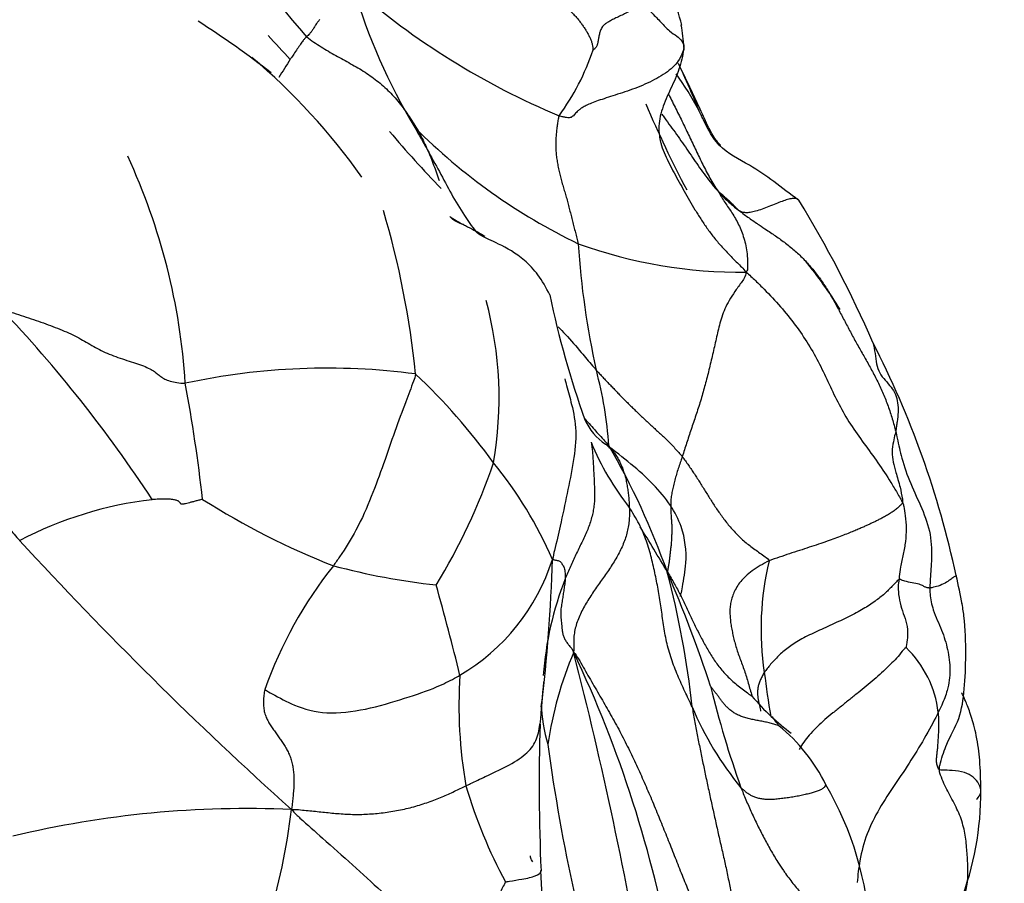
# Model space of a CAD drawing. Units: millimetres. Extents: x 0 to 1478, y 0 to 1758.
# Drawn here: x 265 to 277, y 535 to 545 of the extents above; entities that cross this region are included whole.
import ezdxf
from ezdxf import colors
from ezdxf.entities.mleader import LeaderData, LeaderLine
from ezdxf.math import Vec2, Vec3

# ---------------------------------------------------------------- set-up
doc = ezdxf.new("R2010")
doc.units = ezdxf.units.MM
doc.layers.add('DV5_Défaut', color=7, linetype='Continuous')
doc.layers.add('Défaut', color=7, linetype='Continuous')

# ---------------------------------------------------------------- blocks, each defined once
blk = doc.blocks.new('_DOT')
at = {"color": 0}
blk.add_line((0, 0), (-1, 0), dxfattribs=at)
at = {"color": 0, "const_width": 0.333}
blk.add_lwpolyline([(-0.1665, 0, 1), (0.1665, 0, 1)], format="xyb", close=True, dxfattribs=at)
blk = doc.blocks.new('SE4')
at = {"layer": 'DV5_Défaut', "color": 7, "linetype": 'Continuous'}
for centre, radius, start, end in [((274.39, 550.315), 7.91, 191.5577, 221.2811), ((269.024, 544.253), 3.923, 14.4986, 25.5936), ((274.782, 552.295), 8.798, 228.8232, 247.3258), ((275.828, 547.708), 7.135, 196.5649, 210.9371), ((261.603, 536.494), 10.407, 51.8342, 57.5785), ((270.915, 544.877), 1.934, 2.8629, 10.7286), ((282.196, 557.977), 19.158, 222.1731, 223.3123), ((269.192, 545.8), 2.732, 323.5779, 341.7628), ((262.962, 539.124), 7.508, 35.3033, 49.801), ((272.987, 541.718), 5.666, 146.6154, 149.1626), ((270.115, 542.733), 3.273, 27.45, 36.2154), ((285.598, 549.993), 14.366, 203.2824, 207.7127), ((270.115, 542.733), 3.273, 27.0987, 27.45), ((278.926, 551.992), 12.428, 220.0667, 224.1936), ((274.629, 548.944), 6.947, 224.9055, 244.2792), ((259.643, 540.593), 7.403, 3.5994, 24.8652), ((262.848, 536.239), 13.301, 23.4541, 31.5121), ((259.377, 540.125), 10.392, 5.7464, 16.4882), ((273.503, 547.918), 5.564, 250.1535, 270.7106), ((281.109, 543.295), 9.515, 183.6765, 192.6545), ((270.081, 539.056), 5.408, 31.9402, 39.3424), ((281.801, 544.264), 10.741, 191.6879, 199.7679), ((253.606, 531.174), 15.58, 33.1802, 43.6523), ((266.265, 540.881), 4.426, 350.235, 14.9702), ((265.131, 536.456), 11.144, 12.2234, 27.1054), ((268.685, 533.371), 7.863, 82.4619, 102.1437), ((264.447, 535.614), 7.655, 36.1609, 46.488), ((267.17, 539.985), 4.814, 4.1246, 14.747), ((248.859, 537.653), 18.488, 6.37, 10.6111), ((272.273, 540.876), 0.629, 202.8059, 237.1846), ((274.678, 541.567), 3.15, 202.3465, 218.4149), ((264.419, 535.947), 8.733, 19.4511, 30.1403), ((263.918, 542.412), 7.086, 328.4565, 341.2167), ((266.928, 537.102), 4.78, 23.4289, 39.3182), ((267.161, 535.286), 4.444, 96.6602, 117.6299), ((272.027, 547.255), 8.944, 237.5906, 248.5643), ((259.894, 531.537), 14.709, 29.8345, 32.2431), ((299.746, 571.059), 47.052, 222.5791, 228.0128), ((268.996, 539.749), 2.435, 300.5324, 342.1453), ((252.115, 539.603), 19.209, 353.062, 358.2085), ((277.126, 538.19), 3.38, 166.3662, 188.6014), ((272.629, 535.842), 4.951, 141.4168, 160.5922), ((270.875, 546.921), 8.267, 255.166, 263.6253), ((258.067, 532.56), 15.887, 18.2104, 23.3425), ((262.32, 536.14), 10.684, 6.1494, 14.7214), ((242.323, 530.887), 28.719, 13.6236, 15.7976), ((275.028, 537.376), 3.831, 158.5258, 175.8888), ((268.905, 537.135), 7.313, 10.5673, 13.2844), ((275.585, 536.216), 4.37, 157.0281, 171.7021), ((223.354, 525.582), 49.761, 9.6838, 14.3578), ((258.774, 531.853), 14.154, 10.1504, 25.3903), ((274.562, 537.069), 1.261, 6.8994, 46.0512), ((284.419, 538.995), 10.715, 187.0286, 189.7884), ((275.696, 537.302), 5.473, 176.3337, 189.8774), ((385.096, 527.926), 114.295, 175.15599, 175.4053), ((284.775, 540.355), 11.957, 193.6938, 199.6127), ((275.828, 539.276), 2.877, 220.4221, 226.9914), ((272.946, 537.364), 1.763, 181.4525, 197.0474), ((276.544, 538.816), 3.914, 203.0473, 219.2175), ((275.828, 539.276), 2.877, 226.9914, 233.0575), ((295.95, 536.396), 24.791, 178.4153, 182.3653), ((272.664, 535.473), 2.048, 26.1408, 50.9241), ((291.259, 539.501), 20.174, 187.5611, 197.6419), ((275.948, 538.038), 5.888, 196.53, 208.3439), ((271.157, 534.434), 3.869, 3.0663, 30.1119), ((272.735, 536.292), 3.575, 338.8879, 0.3669), ((267.749, 524.374), 11.724, 87.4492, 103.4548), ((260.516, 537.025), 7.811, 333.309, 353.0937), ((256.95, 534.596), 14.251, 0.7471, 3.1262)]:
    blk.add_arc(centre, radius, start, end, dxfattribs=at)
for centre, major_axis, start_param, end_param in [((270.421, 532.82), (-38.968, -67.495), 3.674778, 5.148721), ((287.419, 523.007), (-38.256, -66.261), 2.356194, 5.148721), ((286.85, 523.335), (-38.968, -67.495), 2.990487, 5.148721), ((289.618, 521.737), (-36.389, -63.027), 2.356194, 5.148721), ((288.986, 522.102), (-36.849, -63.824), 3.263821, 5.148721), ((290.559, 521.194), (-35.375, -61.271), 2.999462, 5.148721), ((291.305, 520.763), (-33.564, -58.135), 2.689684, 5.148721), ((291.357, 520.733), (-32.926, -57.029), 3.621541, 5.148721), ((290.906, 520.993), (-34.785, -60.249), 4.194405, 5.12283)]:
    blk.add_ellipse(centre, major_axis=major_axis, ratio=0.57735, start_param=start_param, end_param=end_param, dxfattribs=at)
for points, knots in [([(283.962, 602.328), (283.527, 602.214), (282.189, 601.861), (279.625, 600.959), (276.487, 599.679), (273.301, 598.156), (270.117, 596.423), (266.934, 594.479), (263.766, 592.332), (260.622, 589.989), (257.512, 587.458), (254.447, 584.749), (251.437, 581.869), (248.49, 578.828), (245.617, 575.637), (242.826, 572.305), (240.127, 568.844), (237.528, 565.265), (235.038, 561.58), (232.664, 557.801), (230.414, 553.939), (228.296, 550.008), (226.317, 546.02), (224.482, 541.988), (222.8, 537.928), (221.27, 533.839), (219.938, 529.859), (219.036, 526.804), (218.629, 525.296), (218.534, 524.944)], [0, 0, 0, 0, 0.01501, 0.054106, 0.093235, 0.132385, 0.171545, 0.210706, 0.249864, 0.289015, 0.328157, 0.36729, 0.406414, 0.445529, 0.484636, 0.523736, 0.56283, 0.601919, 0.641004, 0.680087, 0.71917, 0.758252, 0.797336, 0.836422, 0.875512, 0.914607, 0.953708, 0.990763, 1, 1, 1, 1]), ([(272.372, 545.481), (272.357, 545.47), (272.318, 545.45), (272.259, 545.42), (272.2, 545.389), (272.14, 545.359), (272.082, 545.331), (272.027, 545.304), (271.98, 545.28), (271.943, 545.258), (271.916, 545.237), (271.897, 545.217), (271.883, 545.196), (271.876, 545.18), (271.873, 545.171), (271.872, 545.169)], [0, 0, 0, 0, 0.081927, 0.163854, 0.245781, 0.327708, 0.409635, 0.491562, 0.573489, 0.655416, 0.737343, 0.81927, 0.901197, 0.983124, 1, 1, 1, 1]), ([(272.372, 545.481), (272.38, 545.47), (272.414, 545.435), (272.484, 545.365), (272.58, 545.27), (272.679, 545.156), (272.767, 545.109), (272.823, 545.053), (272.843, 545.01), (272.849, 544.991), (272.847, 544.974)], [0, 0, 0, 0, 0.041667, 0.166667, 0.333333, 0.5, 0.666667, 0.833333, 0.958333, 1, 1, 1, 1]), ([(268.596, 545.298), (268.593, 545.294), (268.581, 545.278), (268.559, 545.248), (268.536, 545.211), (268.516, 545.181), (268.495, 545.148), (268.475, 545.127), (268.458, 545.109), (268.449, 545.099), (268.447, 545.097)], [0, 0, 0, 0, 0.041667, 0.166667, 0.333333, 0.5, 0.666667, 0.833333, 0.958333, 1, 1, 1, 1]), ([(271.872, 545.169), (271.87, 545.164), (271.866, 545.15), (271.861, 545.129), (271.856, 545.106), (271.852, 545.083), (271.848, 545.061), (271.844, 545.039), (271.84, 545.024), (271.838, 545.015), (271.838, 545.013)], [0, 0, 0, 0, 0.111088, 0.250995, 0.390902, 0.530808, 0.670715, 0.810622, 0.950529, 1, 1, 1, 1]), ([(268.447, 545.097), (268.445, 545.095), (268.439, 545.089), (268.426, 545.076), (268.407, 545.058), (268.376, 545.013), (268.337, 544.957), (268.3, 544.902), (268.273, 544.861), (268.259, 544.841), (268.256, 544.836)], [0, 0, 0, 0, 0.041667, 0.166667, 0.333333, 0.5, 0.666667, 0.833333, 0.958333, 1, 1, 1, 1]), ([(271.838, 545.013), (271.837, 545.009), (271.834, 544.999), (271.828, 544.984), (271.817, 544.968), (271.803, 544.953), (271.791, 544.945), (271.787, 544.945)], [0, 0, 0, 0, 0.139118, 0.354339, 0.569559, 0.78478, 1, 1, 1, 1]), ([(272.847, 544.974), (272.844, 544.946), (272.831, 544.868), (272.801, 544.75), (272.758, 544.634), (272.706, 544.519), (272.651, 544.404), (272.603, 544.289), (272.568, 544.172), (272.551, 544.057), (272.556, 543.956), (272.569, 543.895), (272.575, 543.871)], [0, 0, 0, 0, 0.1036617, 0.2073234, 0.310985, 0.4146467, 0.5183084, 0.6219701, 0.7256317, 0.8292934, 0.9329551, 1, 1, 1, 1]), ([(273.275, 543.832), (273.275, 543.832), (273.273, 543.834), (273.258, 543.849), (273.221, 543.892), (273.172, 543.968), (273.124, 544.063), (273.074, 544.17), (273.006, 544.322), (272.902, 544.541), (272.826, 544.697), (272.782, 544.786)], [0, 0, 0, 0, 0.026317, 0.067283, 0.157772, 0.255483, 0.351409, 0.444078, 0.537792, 0.736484, 1, 1, 1, 1]), ([(272.786, 544.772), (272.802, 544.739), (272.845, 544.648), (272.911, 544.5), (272.973, 544.354), (273.009, 544.265), (273.022, 544.235)], [0, 0, 0, 0, 0.18706, 0.509289, 0.831517, 1, 1, 1, 1]), ([(272.67, 544.425), (272.671, 544.423), (272.685, 544.394), (272.713, 544.338), (272.754, 544.257), (272.794, 544.177), (272.833, 544.096), (272.873, 544.015), (272.912, 543.934), (272.95, 543.853), (272.988, 543.771), (273.027, 543.69), (273.066, 543.609), (273.107, 543.529), (273.15, 543.45), (273.196, 543.373), (273.228, 543.322), (273.252, 543.29)], [0, 0, 0, 0, 0.00567, 0.076694, 0.147717, 0.218741, 0.289765, 0.360788, 0.431812, 0.502835, 0.573859, 0.644882, 0.715906, 0.786929, 0.857953, 0.928976, 1, 1, 1, 1]), ([(274.188, 543.191), (273.977, 543.344), (273.71, 543.568), (273.283, 543.768), (273.145, 543.989), (273.083, 544.113), (273.052, 544.177), (273.036, 544.209), (273.028, 544.227), (273.023, 544.237), (273.021, 544.241), (273.02, 544.243)], [0, 0, 0, 0, 0.436191, 0.701757, 0.846114, 0.921625, 0.961879, 0.982947, 0.992081, 0.996159, 1, 1, 1, 1]), ([(272.589, 544.196), (272.599, 544.182), (272.633, 544.135), (272.69, 544.057), (272.761, 543.96), (272.83, 543.862), (272.897, 543.765), (272.963, 543.668), (273.03, 543.571), (273.098, 543.476), (273.17, 543.384), (273.221, 543.323), (273.252, 543.29)], [0, 0, 0, 0, 0.044876, 0.151001, 0.257126, 0.363251, 0.469376, 0.575501, 0.681625, 0.78775, 0.893875, 1, 1, 1, 1]), ([(269.708, 544.04), (269.72, 544.018), (269.769, 543.933), (269.865, 543.762), (269.995, 543.526), (270.134, 543.265), (270.27, 543.031), (270.372, 542.89), (270.417, 542.831)], [0, 0, 0, 0, 0.052602, 0.210408, 0.420815, 0.631223, 0.84163, 1, 1, 1, 1]), ([(272.575, 543.871), (272.578, 543.858), (272.592, 543.808), (272.625, 543.723), (272.676, 543.616), (272.732, 543.51), (272.791, 543.404), (272.851, 543.297), (272.912, 543.19), (272.975, 543.082), (273.043, 542.974), (273.115, 542.867), (273.193, 542.761), (273.28, 542.659), (273.372, 542.559), (273.47, 542.461), (273.538, 542.397), (273.572, 542.355)], [0, 0, 0, 0, 0.02461, 0.094281, 0.163951, 0.233622, 0.303293, 0.372964, 0.442634, 0.512305, 0.581976, 0.651646, 0.721317, 0.790988, 0.860659, 0.930329, 1, 1, 1, 1]), ([(274.188, 543.191), (274.187, 543.193), (274.181, 543.201), (274.165, 543.211), (274.132, 543.215), (274.086, 543.209), (274.027, 543.191), (273.957, 543.166), (273.879, 543.135), (273.797, 543.103), (273.718, 543.074), (273.647, 543.054), (273.59, 543.045), (273.545, 543.047), (273.51, 543.059), (273.481, 543.078), (273.455, 543.104), (273.427, 543.133), (273.398, 543.163), (273.365, 543.193), (273.328, 543.225), (273.29, 543.258), (273.265, 543.281), (273.252, 543.29)], [0, 0, 0, 0, 0.013913, 0.063217, 0.112522, 0.161826, 0.21113, 0.260435, 0.309739, 0.359043, 0.408348, 0.457652, 0.506956, 0.556261, 0.605565, 0.654869, 0.704174, 0.753478, 0.802783, 0.852087, 0.901391, 0.950696, 1, 1, 1, 1]), ([(273.252, 543.29), (273.29, 543.244), (273.358, 543.181), (273.465, 543.089), (273.577, 543.005), (273.665, 542.944), (273.714, 542.911), (273.725, 542.904)], [0, 0, 0, 0, 0.234474, 0.468948, 0.703422, 0.937895, 1, 1, 1, 1]), ([(273.252, 543.29), (273.26, 543.276), (273.27, 543.255), (273.294, 543.212), (273.326, 543.164), (273.367, 543.105), (273.407, 543.045), (273.448, 542.979), (273.486, 542.908), (273.519, 542.832), (273.547, 542.751), (273.57, 542.662), (273.585, 542.568), (273.59, 542.478), (273.589, 542.411), (273.589, 542.373), (273.572, 542.355)], [0, 0, 0, 0, 0.041667, 0.083333, 0.166667, 0.25, 0.333333, 0.416667, 0.5, 0.583333, 0.666667, 0.75, 0.833333, 0.916667, 0.958333, 1, 1, 1, 1]), ([(262.349, 543.073), (262.393, 542.997), (262.506, 542.754), (262.726, 542.278), (263.081, 541.639), (263.577, 541.018), (264.091, 540.417), (264.547, 539.862), (264.886, 539.468), (265.057, 539.272), (265.1, 539.224)], [0, 0, 0, 0, 0.041667, 0.166667, 0.333333, 0.5, 0.666667, 0.833333, 0.958333, 1, 1, 1, 1]), ([(270.116, 543.002), (270.12, 542.999), (270.156, 542.976), (270.21, 542.944), (270.259, 542.917), (270.276, 542.908)], [0, 0, 0, 0, 0.090559, 0.691183, 1, 1, 1, 1]), ([(270.275, 542.908), (270.225, 542.926), (270.173, 542.945), (270.135, 542.982), (270.128, 542.989)], [0, 0, 0, 0, 0.823889, 1, 1, 1, 1]), ([(270.276, 542.908), (270.292, 542.9), (270.341, 542.874), (270.423, 542.833), (270.488, 542.795), (270.52, 542.775), (270.521, 542.774)], [0, 0, 0, 0, 0.1926945, 0.5893171, 0.9859397, 1, 1, 1, 1]), ([(271.283, 542.088), (271.236, 542.177), (271.159, 542.319), (270.95, 542.541), (270.689, 542.685), (270.495, 542.767), (270.43, 542.814), (270.415, 542.833), (270.408, 542.842), (270.408, 542.842), (270.408, 542.842)], [0, 0, 0, 0, 0.168101, 0.320008, 0.57886, 0.80121, 0.910886, 0.9687, 0.99867, 1, 1, 1, 1]), ([(273.725, 542.904), (273.754, 542.884), (273.822, 542.839), (273.931, 542.766), (274.048, 542.681), (274.16, 542.589), (274.23, 542.52), (274.264, 542.484), (274.264, 542.484)], [0, 0, 0, 0, 0.155108, 0.366102, 0.577095, 0.788088, 0.999082, 1, 1, 1, 1]), ([(274.264, 542.484), (274.297, 542.449), (274.362, 542.375), (274.45, 542.256), (274.531, 542.132), (274.605, 542.003), (274.675, 541.872), (274.744, 541.74), (274.814, 541.607), (274.887, 541.476), (274.963, 541.345), (275.037, 541.212), (275.108, 541.076), (275.172, 540.937), (275.229, 540.793), (275.278, 540.643), (275.305, 540.543), (275.317, 540.496)], [0, 0, 0, 0, 0.066396, 0.133082, 0.199768, 0.266454, 0.33314, 0.399826, 0.466512, 0.533198, 0.599884, 0.66657, 0.733256, 0.799942, 0.866628, 0.933314, 1, 1, 1, 1]), ([(273.572, 542.355), (273.612, 542.32), (273.682, 542.255), (273.818, 542.12), (273.976, 541.953), (274.149, 541.737), (274.302, 541.514), (274.43, 541.283), (274.541, 541.047), (274.652, 540.81), (274.786, 540.578), (274.945, 540.357), (275.112, 540.131), (275.236, 539.943), (275.335, 539.778), (275.38, 539.698), (275.396, 539.665)], [0, 0, 0, 0, 0.041667, 0.083333, 0.166667, 0.25, 0.333333, 0.416667, 0.5, 0.583333, 0.666667, 0.75, 0.833333, 0.916667, 0.958333, 1, 1, 1, 1]), ([(271.381, 541.714), (271.409, 541.686), (271.504, 541.585), (271.636, 541.435), (271.752, 541.297), (271.81, 541.228), (271.825, 541.211)], [0, 0, 0, 0, 0.167111, 0.583555, 0.895889, 1, 1, 1, 1]), ([(275.051, 541.533), (275.063, 541.49), (275.078, 541.405), (275.091, 541.28), (275.124, 541.175), (275.194, 541.091), (275.266, 541.015), (275.317, 540.929), (275.343, 540.829), (275.347, 540.721), (275.337, 540.629), (275.326, 540.553), (275.32, 540.514), (275.317, 540.496)], [0, 0, 0, 0, 0.098567, 0.198726, 0.298885, 0.399045, 0.499204, 0.599363, 0.699522, 0.799682, 0.899841, 0.94992, 1, 1, 1, 1]), ([(269.717, 541.166), (269.713, 541.135), (269.674, 541.031), (269.594, 540.818), (269.473, 540.499), (269.347, 540.12), (269.204, 539.736), (269.053, 539.382), (268.88, 539.104), (268.783, 538.964), (268.758, 538.93)], [0, 0, 0, 0, 0.041667, 0.166667, 0.333333, 0.5, 0.666667, 0.833333, 0.958333, 1, 1, 1, 1]), ([(271.457, 541.111), (271.467, 541.079), (271.49, 540.981), (271.546, 540.79), (271.602, 540.506), (271.562, 540.147), (271.485, 539.773), (271.412, 539.425), (271.353, 539.171), (271.322, 539.043), (271.315, 539.003)], [0, 0, 0, 0, 0.041667, 0.166667, 0.333333, 0.5, 0.666667, 0.833333, 0.958333, 1, 1, 1, 1]), ([(271.693, 540.641), (271.735, 540.593), (271.818, 540.5), (271.911, 540.399), (271.964, 540.34), (271.971, 540.332)], [0, 0, 0, 0, 0.430227, 0.857557, 1, 1, 1, 1]), ([(275.317, 540.496), (275.315, 540.485), (275.305, 540.446), (275.287, 540.365), (275.269, 540.259), (275.286, 540.136), (275.315, 540.028), (275.367, 539.86), (275.39, 539.736), (275.399, 539.675), (275.396, 539.665)], [0, 0, 0, 0, 0.041667, 0.166667, 0.333333, 0.5, 0.666667, 0.833333, 0.958333, 1, 1, 1, 1]), ([(275.317, 540.496), (275.324, 540.467), (275.345, 540.364), (275.389, 540.16), (275.486, 539.885), (275.626, 539.6), (275.735, 539.298), (275.738, 539.007), (275.721, 538.799), (275.716, 538.694), (275.716, 538.669)], [0, 0, 0, 0, 0.041667, 0.166667, 0.333333, 0.5, 0.666667, 0.833333, 0.958333, 1, 1, 1, 1]), ([(272.801, 538.577), (272.803, 538.577), (272.807, 538.58), (272.816, 538.61), (272.84, 538.744), (272.89, 539), (272.852, 539.341), (272.693, 539.647), (272.402, 539.986), (272.147, 540.186), (271.932, 540.347)], [0, 0, 0, 0, 0.014135, 0.032075, 0.077241, 0.215503, 0.415855, 0.540583, 0.681731, 1, 1, 1, 1]), ([(271.947, 540.335), (271.954, 540.329), (271.973, 540.313), (272.004, 540.282), (272.037, 540.242), (272.068, 540.197), (272.095, 540.149), (272.119, 540.097), (272.139, 540.043), (272.157, 539.987), (272.172, 539.928), (272.184, 539.867), (272.194, 539.805), (272.202, 539.741), (272.208, 539.676), (272.21, 539.632), (272.21, 539.61)], [0, 0, 0, 0, 0.037964, 0.111967, 0.18597, 0.259973, 0.333975, 0.407978, 0.481981, 0.555984, 0.629986, 0.703989, 0.777992, 0.851995, 0.925997, 1, 1, 1, 1]), ([(275.396, 539.665), (275.406, 539.645), (275.416, 539.6), (275.433, 539.501), (275.441, 539.364), (275.433, 539.212), (275.406, 539.064), (275.374, 538.928), (275.36, 538.829), (275.356, 538.779), (275.354, 538.767)], [0, 0, 0, 0, 0.041667, 0.166667, 0.333333, 0.5, 0.666667, 0.833333, 0.958333, 1, 1, 1, 1]), ([(271.315, 539.003), (271.322, 539.001), (271.34, 538.998), (271.375, 538.991), (271.408, 538.985), (271.427, 538.944), (271.454, 538.911), (271.462, 538.849), (271.461, 538.807), (271.463, 538.786), (271.463, 538.779)], [0, 0, 0, 0, 0.041667, 0.166667, 0.333333, 0.5, 0.666667, 0.833333, 0.958333, 1, 1, 1, 1]), ([(275.354, 538.767), (275.353, 538.755), (275.346, 538.708), (275.345, 538.615), (275.367, 538.493), (275.404, 538.373), (275.449, 538.256), (275.459, 538.129), (275.447, 538.035), (275.438, 537.983), (275.438, 537.977)], [0, 0, 0, 0, 0.041667, 0.166667, 0.333333, 0.5, 0.666667, 0.833333, 0.958333, 1, 1, 1, 1]), ([(275.716, 538.669), (275.711, 538.669), (275.694, 538.672), (275.663, 538.678), (275.642, 538.693), (275.598, 538.714), (275.507, 538.73), (275.428, 538.747), (275.384, 538.764), (275.362, 538.772), (275.354, 538.767)], [0, 0, 0, 0, 0.041667, 0.166667, 0.333333, 0.5, 0.666667, 0.833333, 0.958333, 1, 1, 1, 1]), ([(276.022, 538.815), (276.021, 538.814), (276.015, 538.811), (275.995, 538.797), (275.953, 538.766), (275.899, 538.728), (275.823, 538.694), (275.755, 538.677), (275.723, 538.67), (275.716, 538.669)], [0, 0, 0, 0, 0.035879, 0.228703, 0.421527, 0.614352, 0.807176, 0.951794, 1, 1, 1, 1]), ([(275.716, 538.669), (275.715, 538.646), (275.719, 538.56), (275.752, 538.392), (275.86, 538.179), (275.927, 537.954), (275.961, 537.712), (275.931, 537.495), (275.871, 537.342), (275.838, 537.266), (275.814, 537.221)], [0, 0, 0, 0, 0.041667, 0.166667, 0.333333, 0.5, 0.666667, 0.833333, 0.958333, 1, 1, 1, 1]), ([(275.826, 536.551), (275.824, 536.582), (275.855, 536.683), (275.911, 536.874), (276.073, 537.141), (276.123, 537.483), (276.138, 537.887), (276.131, 538.239), (276.098, 538.451), (276.089, 538.504)], [0, 0, 0, 0, 0.046876, 0.187506, 0.375011, 0.562517, 0.750022, 0.937528, 1, 1, 1, 1]), ([(275.438, 537.977), (275.421, 537.965), (275.379, 537.912), (275.31, 537.834), (275.235, 537.757), (275.153, 537.68), (275.066, 537.602), (274.973, 537.525), (274.878, 537.448), (274.781, 537.37), (274.683, 537.292), (274.585, 537.214), (274.491, 537.135), (274.403, 537.056), (274.325, 536.975), (274.258, 536.894), (274.216, 536.831), (274.196, 536.796), (274.191, 536.787)], [0, 0, 0, 0, 0.065309, 0.130618, 0.195927, 0.261236, 0.326545, 0.391854, 0.457163, 0.522472, 0.587781, 0.65309, 0.718399, 0.783708, 0.849017, 0.914326, 0.979635, 1, 1, 1, 1]), ([(273.784, 537.684), (273.774, 537.669), (273.757, 537.638), (273.736, 537.593), (273.72, 537.549), (273.709, 537.506), (273.705, 537.465), (273.705, 537.426), (273.709, 537.387), (273.715, 537.35), (273.723, 537.314), (273.731, 537.279), (273.737, 537.252), (273.74, 537.236), (273.741, 537.232)], [0, 0, 0, 0, 0.088137, 0.176275, 0.264412, 0.35255, 0.440687, 0.528825, 0.616962, 0.705099, 0.793237, 0.881374, 0.969512, 1, 1, 1, 1]), ([(267.959, 537.487), (267.986, 537.468), (268.101, 537.405), (268.329, 537.279), (268.666, 537.191), (269.135, 537.244), (269.603, 537.386), (269.951, 537.503), (270.129, 537.595), (270.213, 537.639), (270.234, 537.652)], [0, 0, 0, 0, 0.041667, 0.166667, 0.333333, 0.5, 0.666667, 0.833333, 0.958333, 1, 1, 1, 1]), ([(273.956, 537.062), (273.948, 537.066), (273.924, 537.075), (273.881, 537.088), (273.826, 537.101), (273.77, 537.113), (273.712, 537.124), (273.654, 537.135), (273.597, 537.148), (273.543, 537.163), (273.493, 537.181), (273.449, 537.203), (273.409, 537.229), (273.375, 537.256), (273.344, 537.286), (273.317, 537.317), (273.292, 537.348), (273.269, 537.378), (273.247, 537.409), (273.224, 537.438), (273.201, 537.468), (273.178, 537.498), (273.162, 537.52), (273.158, 537.525)], [0, 0, 0, 0, 0.0221772, 0.0710683, 0.1199595, 0.1688506, 0.2177417, 0.2666329, 0.315524, 0.3644152, 0.4133063, 0.4621974, 0.5110886, 0.5599797, 0.6088709, 0.657762, 0.7066532, 0.7555443, 0.8044354, 0.8533266, 0.9022177, 0.9511089, 1, 1, 1, 1]), ([(276.31, 536.315), (276.309, 536.439), (276.304, 536.629), (276.272, 536.892), (276.231, 537.066), (276.199, 537.172), (276.168, 537.261), (276.14, 537.331), (276.117, 537.384), (276.093, 537.435), (276.087, 537.446), (276.085, 537.447), (276.085, 537.447)], [0, 0, 0, 0, 0.2240505, 0.4025987, 0.475769, 0.5411137, 0.602017, 0.6629523, 0.7288433, 0.8039036, 0.9902563, 1, 1, 1, 1]), ([(275.814, 537.221), (275.777, 537.148), (275.673, 536.949), (275.498, 536.66), (275.307, 536.38), (275.121, 536.1), (274.974, 535.805), (274.896, 535.514), (274.875, 535.321), (274.869, 535.236)], [0, 0, 0, 0, 0.147412, 0.294824, 0.442235, 0.589647, 0.737059, 0.884471, 1, 1, 1, 1]), ([(273.956, 537.062), (273.939, 537.084), (273.918, 537.11), (273.903, 537.135), (273.894, 537.15), (273.882, 537.161), (273.874, 537.168)], [0, 0, 0, 0, 0.484193, 0.715088, 0.838046, 1, 1, 1, 1]), ([(270.304, 536.363), (270.322, 536.372), (270.394, 536.406), (270.545, 536.478), (270.786, 536.59), (271.015, 536.727), (271.13, 536.885), (271.159, 537.013), (271.168, 537.082), (271.169, 537.084)], [0, 0, 0, 0, 0.049701, 0.198803, 0.397606, 0.596408, 0.795211, 0.994014, 1, 1, 1, 1]), ([(276.062, 534.948), (276.073, 534.968), (276.095, 535.014), (276.124, 535.089), (276.145, 535.173), (276.157, 535.26), (276.16, 535.349), (276.158, 535.439), (276.153, 535.53), (276.147, 535.622), (276.138, 535.716), (276.125, 535.811), (276.103, 535.906), (276.073, 536), (276.033, 536.093), (275.986, 536.184), (275.936, 536.276), (275.889, 536.368), (275.848, 536.462), (275.827, 536.526), (275.826, 536.551)], [0, 0, 0, 0, 0.044507, 0.100713, 0.156918, 0.213124, 0.269329, 0.325535, 0.38174, 0.437945, 0.494151, 0.550356, 0.606562, 0.662767, 0.718973, 0.775178, 0.831384, 0.887589, 0.943795, 1, 1, 1, 1]), ([(276.261, 536.207), (276.268, 536.213), (276.292, 536.24), (276.321, 536.295), (276.295, 536.385), (276.223, 536.467), (276.129, 536.525), (275.987, 536.542), (275.885, 536.545), (275.836, 536.546), (275.826, 536.551)], [0, 0, 0, 0, 0.041667, 0.166667, 0.333333, 0.5, 0.666667, 0.833333, 0.958333, 1, 1, 1, 1]), ([(274.502, 536.374), (274.498, 536.366), (274.486, 536.348), (274.46, 536.325), (274.424, 536.307), (274.38, 536.292), (274.33, 536.278), (274.275, 536.264), (274.215, 536.25), (274.15, 536.238), (274.083, 536.227), (274.017, 536.218), (273.95, 536.209), (273.885, 536.204), (273.823, 536.203), (273.767, 536.207), (273.718, 536.216), (273.675, 536.229), (273.636, 536.246), (273.602, 536.267), (273.57, 536.291), (273.541, 536.315), (273.522, 536.331), (273.512, 536.342)], [0, 0, 0, 0, 0.034442, 0.08272, 0.130998, 0.179276, 0.227554, 0.275832, 0.324109, 0.372387, 0.420665, 0.468943, 0.517221, 0.565499, 0.613777, 0.662055, 0.710333, 0.758611, 0.806888, 0.855166, 0.903444, 0.951722, 1, 1, 1, 1]), ([(273.512, 536.342), (273.529, 536.3), (273.57, 536.2), (273.635, 536.05), (273.705, 535.903), (273.779, 535.757), (273.857, 535.614), (273.933, 535.487), (273.985, 535.409), (274.007, 535.377)], [0, 0, 0, 0, 0.148809, 0.297619, 0.446428, 0.595238, 0.744047, 0.892857, 1, 1, 1, 1]), ([(268.27, 536.086), (268.311, 536.04), (268.427, 535.935), (268.661, 535.726), (268.983, 535.441), (269.321, 535.133), (269.651, 534.83), (269.941, 534.554), (270.15, 534.377), (270.253, 534.29), (270.279, 534.271)], [0, 0, 0, 0, 0.041667, 0.166667, 0.333333, 0.5, 0.666667, 0.833333, 0.958333, 1, 1, 1, 1]), ([(271.085, 535.477), (271.074, 535.491), (271.061, 535.511), (271.057, 535.532), (271.058, 535.545)], [0, 0, 0, 0, 0.701237, 1, 1, 1, 1]), ([(270.766, 535.243), (270.778, 535.244), (270.845, 535.257), (270.978, 535.276), (271.132, 535.312), (271.178, 535.348), (271.181, 535.368), (271.18, 535.374)], [0, 0, 0, 0, 0.074793, 0.299174, 0.598348, 0.897522, 1, 1, 1, 1]), ([(274.007, 535.377), (274.015, 535.364), (274.055, 535.307), (274.13, 535.208), (274.237, 535.084), (274.349, 534.965), (274.464, 534.848), (274.579, 534.731), (274.691, 534.61), (274.797, 534.486), (274.896, 534.355), (274.959, 534.26), (274.99, 534.21), (274.992, 534.205)], [0, 0, 0, 0, 0.029882, 0.136605, 0.243328, 0.350051, 0.456774, 0.563497, 0.67022, 0.776943, 0.883666, 0.990388, 1, 1, 1, 1]), ([(270.766, 535.243), (270.763, 535.236), (270.734, 535.179), (270.677, 535.067), (270.608, 534.913), (270.527, 534.765), (270.444, 534.617), (270.371, 534.459), (270.313, 534.345), (270.285, 534.287), (270.279, 534.271)], [0, 0, 0, 0, 0.041667, 0.166667, 0.333333, 0.5, 0.666667, 0.833333, 0.958333, 1, 1, 1, 1])]:
    blk.add_open_spline(points, degree=3, knots=knots, dxfattribs=at)
for points in [[(271.094, 545.778), (271.103, 545.758), (271.131, 545.737), (271.173, 545.707), (271.213, 545.676), (271.252, 545.644), (271.29, 545.612), (271.326, 545.58), (271.362, 545.547), (271.398, 545.514), (271.434, 545.481), (271.471, 545.447), (271.507, 545.413), (271.543, 545.378), (271.577, 545.343), (271.609, 545.307), (271.638, 545.27), (271.665, 545.233), (271.69, 545.196), (271.713, 545.158), (271.734, 545.121), (271.753, 545.083), (271.768, 545.046), (271.779, 545.009), (271.785, 544.973), (271.787, 544.949), (271.787, 544.945)], [(268.447, 545.097), (268.474, 545.074), (268.529, 545.036), (268.614, 544.981), (268.7, 544.929), (268.787, 544.88), (268.873, 544.832), (268.96, 544.785), (269.045, 544.737), (269.128, 544.686), (269.208, 544.631), (269.286, 544.572), (269.36, 544.508), (269.43, 544.44), (269.495, 544.367), (269.557, 544.29), (269.615, 544.21), (269.67, 544.127), (269.722, 544.043), (269.771, 543.957), (269.816, 543.87), (269.857, 543.782), (269.894, 543.692), (269.928, 543.602), (269.961, 543.511), (269.983, 543.45), (269.993, 543.421)], [(272.847, 544.974), (272.842, 544.949), (272.826, 544.895), (272.785, 544.817), (272.72, 544.742), (272.633, 544.674), (272.531, 544.613), (272.421, 544.556), (272.305, 544.507), (272.188, 544.464), (272.073, 544.427), (271.964, 544.392), (271.867, 544.361), (271.784, 544.332), (271.719, 544.304), (271.668, 544.277), (271.63, 544.252), (271.602, 544.228), (271.582, 544.206), (271.566, 544.186), (271.55, 544.17), (271.531, 544.158), (271.508, 544.152), (271.477, 544.155), (271.439, 544.163), (271.408, 544.171), (271.39, 544.178)], [(271.39, 544.178), (271.384, 544.16), (271.378, 544.123), (271.37, 544.067), (271.362, 544.011), (271.356, 543.954), (271.352, 543.896), (271.351, 543.838), (271.353, 543.779), (271.358, 543.718), (271.367, 543.655), (271.377, 543.592), (271.391, 543.528), (271.406, 543.465), (271.424, 543.401), (271.442, 543.338), (271.461, 543.275), (271.48, 543.211), (271.497, 543.146), (271.514, 543.08), (271.531, 543.014), (271.547, 542.948), (271.564, 542.882), (271.581, 542.816), (271.598, 542.75), (271.61, 542.706), (271.614, 542.685)], [(273.572, 542.355), (273.565, 542.299), (273.513, 542.229), (273.439, 542.126), (273.374, 542.024), (273.323, 541.925), (273.287, 541.83), (273.26, 541.736), (273.238, 541.644), (273.218, 541.553), (273.197, 541.461), (273.176, 541.371), (273.155, 541.281), (273.133, 541.192), (273.112, 541.105), (273.089, 541.02), (273.065, 540.935), (273.04, 540.85), (273.014, 540.767), (272.987, 540.684), (272.959, 540.602), (272.931, 540.52), (272.904, 540.439), (272.878, 540.359), (272.853, 540.28), (272.836, 540.228), (272.828, 540.202)], [(264.879, 541.929), (264.918, 541.913), (264.998, 541.888), (265.116, 541.849), (265.233, 541.81), (265.348, 541.771), (265.46, 541.73), (265.569, 541.689), (265.672, 541.645), (265.767, 541.598), (265.856, 541.549), (265.941, 541.5), (266.028, 541.451), (266.12, 541.407), (266.219, 541.368), (266.323, 541.333), (266.428, 541.3), (266.524, 541.268), (266.603, 541.235), (266.662, 541.202), (266.706, 541.167), (266.744, 541.134), (266.79, 541.106), (266.851, 541.083), (266.932, 541.066), (266.995, 541.058), (267.031, 541.058)], [(271.825, 541.211), (271.837, 541.197), (271.863, 541.169), (271.901, 541.128), (271.94, 541.087), (271.979, 541.046), (272.018, 541.005), (272.057, 540.964), (272.096, 540.923), (272.136, 540.883), (272.177, 540.842), (272.218, 540.802), (272.259, 540.762), (272.301, 540.722), (272.342, 540.681), (272.385, 540.641), (272.428, 540.601), (272.472, 540.56), (272.517, 540.519), (272.563, 540.478), (272.609, 540.435), (272.654, 540.392), (272.699, 540.346), (272.743, 540.299), (272.786, 540.251), (272.814, 540.22), (272.828, 540.202)], [(271.765, 540.369), (271.768, 540.35), (271.774, 540.31), (271.781, 540.249), (271.785, 540.188), (271.789, 540.126), (271.792, 540.064), (271.796, 540.001), (271.799, 539.937), (271.802, 539.873), (271.805, 539.809), (271.806, 539.743), (271.803, 539.677), (271.797, 539.61), (271.784, 539.543), (271.767, 539.474), (271.745, 539.406), (271.718, 539.337), (271.688, 539.268), (271.655, 539.199), (271.621, 539.13), (271.587, 539.06), (271.554, 538.991), (271.522, 538.92), (271.492, 538.85), (271.472, 538.802), (271.463, 538.779)], [(272.828, 540.202), (272.82, 540.178), (272.803, 540.132), (272.78, 540.064), (272.76, 539.996), (272.741, 539.929), (272.724, 539.863), (272.71, 539.799), (272.699, 539.736), (272.693, 539.676), (272.692, 539.618), (272.694, 539.562), (272.698, 539.506), (272.702, 539.451), (272.705, 539.396), (272.705, 539.34), (272.704, 539.285), (272.702, 539.232), (272.698, 539.18), (272.692, 539.13), (272.687, 539.082), (272.681, 539.036), (272.677, 538.992), (272.671, 538.95), (272.663, 538.906), (272.656, 538.876), (272.654, 538.855)], [(272.828, 540.202), (272.84, 540.187), (272.864, 540.153), (272.9, 540.102), (272.935, 540.051), (272.969, 540), (273.003, 539.948), (273.036, 539.895), (273.07, 539.841), (273.104, 539.787), (273.138, 539.732), (273.173, 539.677), (273.208, 539.622), (273.245, 539.568), (273.283, 539.514), (273.323, 539.461), (273.364, 539.408), (273.408, 539.356), (273.455, 539.306), (273.504, 539.257), (273.558, 539.21), (273.614, 539.164), (273.673, 539.121), (273.734, 539.077), (273.793, 539.035), (273.832, 539.006), (273.842, 538.986)], [(267.233, 539.704), (267.227, 539.702), (267.198, 539.696), (267.156, 539.685), (267.116, 539.674), (267.079, 539.665), (267.047, 539.656), (267.022, 539.65), (267.003, 539.646), (266.99, 539.646), (266.98, 539.651), (266.974, 539.657), (266.968, 539.666), (266.962, 539.674), (266.953, 539.682), (266.942, 539.688), (266.927, 539.693), (266.908, 539.698), (266.885, 539.702), (266.858, 539.705), (266.827, 539.707), (266.794, 539.708), (266.758, 539.707), (266.721, 539.706), (266.683, 539.704), (266.658, 539.702), (266.646, 539.701)], [(275.396, 539.665), (275.391, 539.65), (275.372, 539.631), (275.338, 539.601), (275.298, 539.571), (275.255, 539.541), (275.209, 539.514), (275.164, 539.489), (275.121, 539.467), (275.081, 539.447), (275.044, 539.429), (275.007, 539.412), (274.968, 539.394), (274.927, 539.376), (274.88, 539.355), (274.826, 539.332), (274.762, 539.307), (274.69, 539.278), (274.608, 539.248), (274.518, 539.215), (274.418, 539.18), (274.31, 539.145), (274.196, 539.108), (274.078, 539.069), (273.959, 539.029), (273.879, 539.003), (273.842, 538.986)], [(272.21, 539.61), (272.211, 539.587), (272.212, 539.541), (272.209, 539.47), (272.201, 539.399), (272.187, 539.328), (272.167, 539.256), (272.141, 539.185), (272.109, 539.115), (272.073, 539.045), (272.033, 538.977), (271.989, 538.909), (271.944, 538.843), (271.897, 538.777), (271.851, 538.711), (271.805, 538.645), (271.76, 538.577), (271.717, 538.509), (271.676, 538.439), (271.639, 538.367), (271.607, 538.293), (271.583, 538.219), (271.568, 538.145), (271.561, 538.071), (271.561, 537.999), (271.563, 537.952), (271.561, 537.922)], [(272.943, 537.284), (272.929, 537.312), (272.901, 537.373), (272.858, 537.464), (272.816, 537.555), (272.775, 537.649), (272.736, 537.746), (272.7, 537.844), (272.669, 537.944), (272.644, 538.044), (272.625, 538.143), (272.609, 538.242), (272.595, 538.34), (272.582, 538.437), (272.567, 538.534), (272.551, 538.631), (272.533, 538.727), (272.514, 538.824), (272.492, 538.922), (272.469, 539.02), (272.442, 539.118), (272.41, 539.218), (272.372, 539.317), (272.325, 539.417), (272.269, 539.517), (272.227, 539.583), (272.21, 539.61)], [(273.842, 538.986), (273.804, 538.97), (273.735, 538.931), (273.642, 538.871), (273.565, 538.81), (273.507, 538.747), (273.462, 538.682), (273.429, 538.618), (273.405, 538.553), (273.39, 538.489), (273.383, 538.426), (273.383, 538.364), (273.388, 538.301), (273.396, 538.237), (273.408, 538.172), (273.422, 538.106), (273.439, 538.039), (273.458, 537.97), (273.481, 537.901), (273.506, 537.832), (273.533, 537.761), (273.559, 537.689), (273.583, 537.616), (273.603, 537.541), (273.624, 537.466), (273.639, 537.418), (273.638, 537.41)], [(272.654, 538.855), (272.671, 538.83), (272.698, 538.786), (272.735, 538.72), (272.771, 538.655), (272.806, 538.589), (272.838, 538.524), (272.87, 538.458), (272.901, 538.391), (272.931, 538.325), (272.963, 538.259), (272.995, 538.194), (273.028, 538.128), (273.062, 538.064), (273.097, 538), (273.133, 537.937), (273.171, 537.875), (273.211, 537.814), (273.254, 537.756), (273.3, 537.698), (273.35, 537.644), (273.404, 537.592), (273.463, 537.542), (273.525, 537.495), (273.589, 537.446), (273.631, 537.413), (273.638, 537.41)], [(271.463, 538.779), (271.462, 538.77), (271.461, 538.749), (271.456, 538.717), (271.452, 538.685), (271.447, 538.654), (271.443, 538.623), (271.438, 538.591), (271.434, 538.56), (271.429, 538.527), (271.423, 538.495), (271.417, 538.461), (271.413, 538.427), (271.41, 538.393), (271.411, 538.357), (271.413, 538.321), (271.416, 538.285), (271.42, 538.247), (271.423, 538.208), (271.427, 538.169), (271.435, 538.129), (271.448, 538.09), (271.469, 538.051), (271.495, 538.014), (271.524, 537.981), (271.543, 537.962), (271.561, 537.922)], [(275.354, 538.767), (275.342, 538.76), (275.314, 538.731), (275.273, 538.688), (275.231, 538.645), (275.186, 538.602), (275.135, 538.559), (275.077, 538.516), (275.012, 538.471), (274.939, 538.426), (274.858, 538.381), (274.768, 538.335), (274.673, 538.289), (274.574, 538.243), (274.476, 538.199), (274.379, 538.155), (274.287, 538.112), (274.202, 538.067), (274.127, 538.021), (274.06, 537.974), (274.001, 537.926), (273.949, 537.878), (273.901, 537.829), (273.857, 537.78), (273.818, 537.732), (273.795, 537.7), (273.784, 537.684)], [(271.561, 537.922), (271.6, 537.878), (271.672, 537.747), (271.784, 537.554), (271.896, 537.361), (272.007, 537.169), (272.113, 536.974), (272.212, 536.777), (272.306, 536.579), (272.395, 536.379), (272.481, 536.179), (272.564, 535.978), (272.645, 535.776), (272.725, 535.575), (272.805, 535.373), (272.885, 535.172), (272.967, 534.972), (273.052, 534.773), (273.14, 534.575), (273.228, 534.378), (273.316, 534.181), (273.402, 533.985), (273.49, 533.79), (273.585, 533.598), (273.694, 533.412), (273.773, 533.29), (273.829, 533.227)], [(267.959, 537.487), (267.953, 537.466), (267.948, 537.42), (267.942, 537.354), (267.943, 537.29), (267.951, 537.23), (267.969, 537.174), (267.993, 537.123), (268.022, 537.074), (268.054, 537.028), (268.086, 536.982), (268.119, 536.936), (268.151, 536.89), (268.182, 536.844), (268.211, 536.796), (268.237, 536.746), (268.259, 536.693), (268.276, 536.636), (268.288, 536.576), (268.295, 536.514), (268.299, 536.449), (268.299, 536.382), (268.295, 536.314), (268.288, 536.244), (268.28, 536.174), (268.275, 536.126), (268.27, 536.086)], [(272.943, 537.284), (272.951, 537.234), (272.971, 537.124), (273.002, 536.958), (273.035, 536.792), (273.069, 536.626), (273.104, 536.459), (273.14, 536.291), (273.177, 536.123), (273.214, 535.954), (273.252, 535.786), (273.291, 535.617), (273.329, 535.448), (273.365, 535.278), (273.4, 535.108), (273.433, 534.937), (273.464, 534.766), (273.494, 534.594), (273.523, 534.422), (273.552, 534.249), (273.582, 534.077), (273.616, 533.906), (273.656, 533.736), (273.702, 533.568), (273.757, 533.404), (273.798, 533.296), (273.829, 533.227)], [(275.826, 536.551), (275.82, 536.554), (275.812, 536.57), (275.803, 536.592), (275.797, 536.615), (275.793, 536.638), (275.792, 536.661), (275.794, 536.686), (275.796, 536.711), (275.799, 536.737), (275.802, 536.763), (275.805, 536.79), (275.808, 536.818), (275.81, 536.846), (275.812, 536.875), (275.814, 536.905), (275.816, 536.935), (275.818, 536.966), (275.819, 536.996), (275.821, 537.027), (275.822, 537.057), (275.822, 537.089), (275.821, 537.121), (275.82, 537.153), (275.817, 537.187), (275.816, 537.21), (275.814, 537.221)], [(268.27, 536.086), (268.314, 536.089), (268.375, 536.083), (268.463, 536.075), (268.55, 536.066), (268.635, 536.057), (268.721, 536.048), (268.806, 536.04), (268.893, 536.034), (268.98, 536.03), (269.069, 536.029), (269.158, 536.033), (269.248, 536.039), (269.339, 536.049), (269.429, 536.062), (269.519, 536.078), (269.609, 536.097), (269.697, 536.119), (269.784, 536.145), (269.868, 536.173), (269.95, 536.203), (270.027, 536.235), (270.101, 536.267), (270.171, 536.299), (270.239, 536.331), (270.282, 536.352), (270.304, 536.363)]]:
    blk.add_open_spline(points, degree=3, dxfattribs=at)

msp = doc.modelspace()

# ---------------------------------------------------------------- block references
at = {"layer": 'Défaut'}
msp.add_blockref('SE4', (0, 0), dxfattribs=at)

# ---------------------------------------------------------------- leaders
at = {"layer": 'Défaut', "color": 7, "linetype": 'Continuous'}
ml = msp.add_multileader_mtext('Standard', dxfattribs=at)
ml.set_content('{\\pxsm0.9;\\fSolid Edge ISO|b1||i0||c0|p34;\\W1.;20/01/2025\\P}', color=256)
ml.set_leader_properties()
ml.set_arrow_properties(name='DOT')
ml.build(insert=Vec2(0, 0))
ml.multileader.update_dxf_attribs({"leader_type": 0, "dogleg_length": 0, "arrow_head_size": 12})
ctx = ml.context
ctx.base_point, ctx.char_height, ctx.arrow_head_size = Vec3(1390.407, 1750.828), 12, 12
notes = []
notes.append((ctx, [(0, (0, 0, 0), (0, 0), (1, 0), 1, [])]))
ctx.mtext.insert = Vec3(1392.407, 1756.828)
for ctx, leaders in notes:
    for number, flags, end, landing, length, lines in leaders:
        leader = LeaderData()
        leader.index, (leader.has_last_leader_line, leader.has_dogleg_vector, leader.attachment_direction) = number, flags
        leader.last_leader_point, leader.dogleg_vector, leader.dogleg_length = Vec3(end), Vec3(landing), length
        for number, points, colour, breaks in lines:
            line = LeaderLine()
            line.index, line.vertices, line.color, line.breaks = number, Vec3.list(points), colors.encode_raw_color(colour), breaks
            leader.lines.append(line)
        ctx.leaders.append(leader)

doc.saveas('drawing.dxf')
